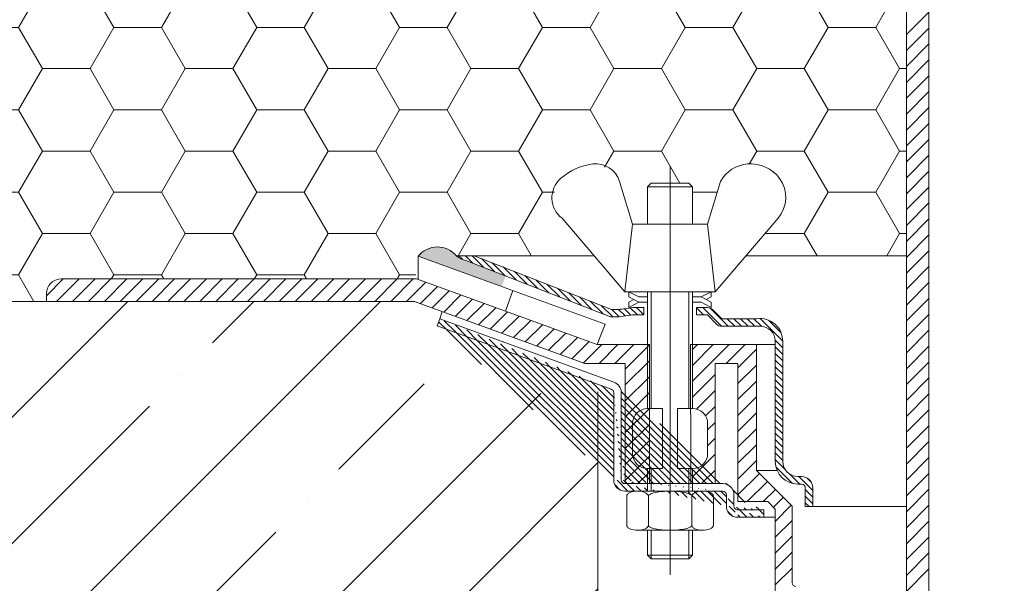
# Model space of a CAD drawing. Units: millimetres. Extents: x 59745 to 1392604, y -290469 to -210958.
# Drawn here: x 1121795 to 1124158, y -277674 to -276321 of the extents above; entities that cross this region are included whole.
import ezdxf

# ---------------------------------------------------------------- set-up
doc = ezdxf.new("R2010")
doc.units = ezdxf.units.MM
doc.header["$LTSCALE"] = 90
doc.layers.add('ЗАГОЛОВОК', color=5, linetype='Continuous', lineweight=20)
doc.layers.add('конструкции', color=7, linetype='Continuous', lineweight=20)
doc.styles.add('вариант', font='swissb.ttf', dxfattribs={"height": 200})
pattern_1 = [(135, (745281.1722669485, -941657.3976324699), (-7.95495128834866, -7.954951288348658), [])]

msp = doc.modelspace()

# ---------------------------------------------------------------- hatches: boundary and pattern name
at = {"layer": 'конструкции', "ltscale": 0.1}
h = msp.add_hatch(dxfattribs=at)
h.set_pattern_fill('HONEY', color=256, scale=36, style=0)
h.set_pattern_definition([(0, (938568.8491088931, -12440.79205343875), (171.45, 98.98670322), [114.3, -228.6]), (120, (938568.8491088931, -12440.79205343875), (-171.4499996253909, 98.98670386884207), [114.3, -228.5999999999999]), (59.99999999999999, (938568.8491088931, -12440.79205343875), (3.746091277179175e-07, 197.973407088842), [-228.6, 114.3])])
edge = h.paths.add_edge_path()
edge.add_line((1123211.741340504, -275675.7642390545), (1123211.795404634, -275465.3271906228))
edge.add_arc((1123202.780203023, -275465.3248744938), 9.015201908966633, 359.9852799376926, 429.9849207247505)
edge.add_line((1123205.865813125, -275456.854167572), (1122788.122098213, -275304.683370186))
edge.add_line((1122788.122098212, -275304.6833701864), (1122794.293319959, -275287.7419521051))
edge.add_line((1122794.293319959, -275287.7419521047), (1122804.607080324, -275259.8158086074))
edge.add_line((1122804.607080325, -275259.8158086075), (1122483.955851742, -275141.3920121839))
edge.add_line((1122483.955851742, -275141.3920121829), (1121857.267627835, -275141.2310074853))
edge.add_line((1121857.267627836, -275141.2310074847), (1119265.12957586, -275141.2310074847))
edge.add_line((1119265.129575861, -275141.2310074847), (1119265.129575861, -275940.632649663))
edge.add_line((1119265.129575861, -275940.6326496636), (1119130.530544494, -276005.8447337181))
edge.add_line((1119130.530544493, -276005.8447337181), (1119404.353872903, -276005.8447337181))
edge.add_line((1119404.353872903, -276005.8447337181), (1119265.12957586, -276078.40556591))
edge.add_line((1119265.129575861, -276078.4055659097), (1119265.126835868, -276997.1694745625))
edge.add_line((1119318.023542164, -276995.7992762729), (1120712.302389435, -276998.565455136))
edge.add_line((1120712.302389435, -276998.565455136), (1121094.330572276, -276997.2009137479))
edge.add_line((1121094.330572276, -276997.2009137479), (1121262.34270611, -276997.2038014331))
edge.add_line((1121262.34270611, -276997.2038014333), (1121346.960559779, -276996.5552485583))
edge.add_line((1121346.960559778, -276996.5552485583), (1121856.580802897, -276997.2140491183))
edge.add_line((1121856.580802897, -276997.2140491183), (1121854.494262092, -276941.6549826444))
edge.add_line((1121854.494262092, -276941.6549826444), (1122235.338060242, -276942.9616535127))
edge.add_line((1122235.338060242, -276942.9616535127), (1122745.033595652, -276942.9597680098))
edge.add_line((1122745.033595652, -276942.9597680098), (1122749.140518655, -276888.4611900081))
edge.add_line((1122749.140518655, -276888.4611900081), (1122755.691432865, -276855.1771172443))
edge.add_line((1122760.883689268, -276853.5883171492), (1122840.819724785, -276887.670616794))
edge.add_line((1122840.819724785, -276887.670616794), (1123169.749388233, -276885.5958952251))
edge.add_line((1123169.749388232, -276885.5958952251), (1123095.89812538, -276797.4020268995))
edge.add_arc((1123154.202004754, -276747.471144126), 76.76220036337304, 143.9063802846229, 220.5764323562463, ccw=False)
edge.add_arc((1123161.780020128, -276752.9958354961), 86.14028821525001, 85.07241177401471, 143.9063802843282, ccw=False)
edge.add_arc((1123162.112463188, -276749.1398721525), 82.27002056356388, 29.16089322603301, 85.0724117738817, ccw=False)
edge.add_line((1123233.955158363, -276709.052674277), (1123264.991116252, -276811.4637301273))
edge.add_line((1123264.991116252, -276811.4637301273), (1123301.109867116, -276811.4637301273))
edge.add_line((1123301.109867116, -276811.4637301273), (1123301.109867116, -276722.1249643429))
edge.add_line((1123301.109867116, -276722.1249643441), (1123310.127980084, -276713.1068513761))
edge.add_line((1123310.127980084, -276713.1068513758), (1123400.309109764, -276713.1068513758))
edge.add_line((1123400.309109765, -276713.1068513758), (1123409.327222733, -276722.1249643437))
edge.add_line((1123409.327222732, -276722.1249643441), (1123409.327222732, -276811.4637301285))
edge.add_line((1123409.327222732, -276811.4637301273), (1123445.353375613, -276811.4637301273))
edge.add_line((1123445.353375612, -276811.4637301273), (1123476.389333502, -276709.0526742759))
edge.add_arc((1123533.482940587, -276726.3550521355), 59.6577928649936, 82.75368467261711, 163.1404203274047, ccw=False)
edge.add_arc((1123522.930945107, -276809.343144046), 143.3140419292851, 48.38445215523137, 82.75368467232721, ccw=False)
edge.add_arc((1123577.16146298, -276748.2952165514), 61.65745297150301, -52.79201515562312, 48.384452155790086, ccw=False)
edge.add_line((1123614.446348448, -276797.4020268993), (1123537.974917296, -276887.3165733682))
edge.add_line((1123537.974917296, -276887.3165733687), (1123922.37459246, -276887.3165733687))
edge.add_line((1123922.37459246, -276887.3165733687), (1123922.37459246, -275922.662030069))
edge.add_arc((1123902.537903204, -275924.4994329129), 19.92160359612706, 5.292006714115626, 89.27572972035685)
edge.add_line((1123902.789723518, -275904.5794209559), (1123600.251532237, -275889.3499888256))
edge.add_line((1123600.251532238, -275889.3499888256), (1123211.741340505, -275889.3499888256))
edge.add_line((1123211.741340504, -275889.3499888256), (1123211.741340504, -275675.7642390537))
h = msp.add_hatch(color=256, dxfattribs=at)
h.dxf.hatch_style = 1
h.paths.add_polyline_path([(1122751.136189807, -276888.4611900069, -0.472014544815389), (1122842.815395937, -276887.6706167947, 0.1189698254449489), (1122865.71867326, -276898.628871823), (1122961.14329102, -276935.8765823381), (1122951.700509459, -276961.4428574368)])
h = msp.add_hatch(dxfattribs=at)
h.set_pattern_fill('ANSI31', color=256, scale=90, angle=90)
h.set_pattern_definition(pattern_1)
h.paths.add_polyline_path([(1122885.6688671, -276887.325793709), (1122842.815395937, -276887.670616794, 0.1189698254442149), (1122865.71867326, -276898.6288718223), (1123212.953093781, -277034.167137317), (1123231.53245419, -277034.1668487355), (1123265.82151313, -277029.7024427139), (1123292.491302565, -277029.7023348853), (1123292.491229516, -277011.6661132961), (1123265.906507981, -277011.6662344261, -0.04151953376224325), (1123231.532174053, -277016.1306228016), (1123214.848665054, -277016.1308933453)])
h = msp.add_hatch(dxfattribs=at)
h.set_pattern_fill('ANSI31', color=256, scale=216)
h.set_pattern_definition([(44.99999999999999, (745281.1722669485, -941657.3976324699), (-19.09188309203678, 19.09188309203678), [])])
h.paths.add_polyline_path([(1122746.929417556, -276942.9597683792), (1121894.648709485, -276942.962921198, 0.4142139318689144), (1121858.576383867, -276979.0355592065), (1121858.576473199, -276997.0428592798), (1122742.358155807, -276997.0441221587), (1122742.483947671, -276997.2140491183), (1123151.17774032, -277145.9644317146), (1123248.20138125, -277146.0037326518), (1123248.20305865, -277434.5614800452), (1123306.025216662, -277434.5614800453), (1123306.025216662, -277100.912957951), (1123180.90016009, -277100.8737406218)])
h = msp.add_hatch(dxfattribs=at)
h.set_pattern_fill('ANSI35', color=256, scale=67.5, style=0)
h.set_pattern_definition([(44.99999999999999, (937830.8138834421, -14475.01198988411), (-303.0836440860839, 303.083644086084), []), (44.99999999999999, (938133.8976584423, -14475.01198988411), (-303.0836440860839, 303.083644086084), [535.78125, -107.15625, 0, -107.15625])])
h.paths.add_polyline_path([(1123181.782547152, -277218.1837395298), (1122796.060891642, -277217.1673315652), (1122768.307359132, -277215.7266355187), (1122737.406315367, -276998.0593842347), (1122664.685667997, -276997.0440140204), (1121828.070371955, -276998.1356290681), (1119265.536103392, -276997.1694815967), (1119265.129575861, -279933.2338523592), (1123181.782547152, -279933.2338523592)])
h = msp.add_hatch(dxfattribs=at)
h.set_pattern_fill('ANSI31', color=256, scale=90, angle=90)
h.set_pattern_definition(pattern_1)
edge = h.paths.add_edge_path()
edge.add_arc((1123518.007631413, -277488.3019663376), 9.018112967999999, 180, 270.0001109999147)
edge.add_line((1123517.915013716, -277515.355988265), (1123581.029918619, -277515.355988265))
edge.add_line((1123518.007648883, -277497.3200793054), (1123581.029918619, -277497.319762329))
edge.add_line((1123508.989518445, -277461.6158189495), (1123508.989518445, -277488.3019663375))
edge.add_line((1123490.860819102, -277461.6057984838), (1123490.860783031, -277488.2920108271))
edge.add_line((1123247.463953793, -277434.5614800452), (1123481.93517954, -277434.5614800456))
edge.add_line((1123238.445840825, -277216.4462614986), (1123238.341265111, -277425.5431943913))
edge.add_line((1123220.409614889, -277216.4462614986), (1123220.317375954, -277425.5317013199))
edge.add_line((1122796.467419174, -277055.847763506), (1123214.371302497, -277207.9718346023))
edge.add_line((1122802.6213975, -277038.9133706131), (1123220.55421048, -277191.0119491944))
edge.add_line((1123581.029918619, -277515.3559882656), (1123581.029918619, -277497.319762329))
edge.add_arc((1123517.931426494, -277488.2853489565), 27.0706442840578, 180.0141000365664, 269.9652618912261)
edge.add_arc((1123481.830168248, -277461.6282119534), 9.030678668599476, 0.1422039891432612, 89.99723644060698)
edge.add_arc((1123247.371714858, -277425.5318856775), 27.05433890460781, 179.9996095666644, 269.9996180266654)
edge.add_line((1123481.830603826, -277452.5975332953), (1123247.371534495, -277452.5862245815))
edge.add_arc((1123247.463953793, -277425.5433670772), 9.018112967999999, 180, 270)
edge.add_arc((1123211.391501921, -277216.4462614986), 9.018112967999999, 0, 69.99999999996837)
edge.add_arc((1123481.935179541, -277461.6158189495), 27.05433890400001, 0, 90)
edge.add_arc((1123212.232059603, -277215.8761632923), 26.21997974699072, 358.7541258355452, 431.4944023425989)
edge.add_line((1122802.6213975, -277038.9133706131), (1122796.467419174, -277055.847763506))

# ---------------------------------------------------------------- linework, layer by layer
for p, q in [((1123976.889937278, -275854.0828353358), (1123976.889937278, -278523.8088068526)), ((1123922.781119992, -275922.6620300687), (1123922.781119992, -278452.3543929732)), ((1123922.781119992, -276356.7503682033), (1123976.889937278, -276302.6415509182)), ((1123922.781119992, -276394.9341343874), (1123976.889937278, -276340.8253171023)), ((1123922.781119992, -276433.1179005716), (1123976.889937278, -276379.0090832864)), ((1123922.781119992, -276471.3016667556), (1123976.889937278, -276417.1928494704)), ((1123922.781119992, -276509.4854329396), (1123976.889937278, -276455.3766156544)), ((1123922.781119992, -276547.6691991237), (1123976.889937278, -276493.5603818386)), ((1123922.781119992, -276585.8529653078), (1123976.889937278, -276531.7441480227)), ((1123922.781119992, -276624.0367314918), (1123976.889937278, -276569.9279142068)), ((1123922.781119992, -276662.2204976759), (1123976.889937278, -276608.1116803908)), ((1123922.781119992, -276700.40426386), (1123976.889937278, -276646.2954465749)), ((1123355.545592844, -276672.7529150356), (1123355.640762463, -277653.26627074)), ((1123355.735932081, -276672.7529150357), (1123355.640762463, -277653.26627074)), ((1123922.781119992, -276738.5880300441), (1123976.889937278, -276684.4792127589)), ((1123922.781119992, -276776.7717962281), (1123976.889937278, -276722.662978943)), ((1123922.781119992, -276814.9555624123), (1123976.889937278, -276760.8467451271)), ((1123922.781119992, -276853.1393285963), (1123976.889937278, -276799.0305113111)), ((1123922.781119992, -276891.3230947803), (1123976.889937278, -276837.2142774953)), ((1122751.136189806, -276888.4611900081), (1123200.050425879, -277051.8128247279)), ((1122885.6688671, -276887.325793709), (1122842.815395937, -276887.670616794)), ((1122885.6688671, -276887.325793709), (1123173.306607629, -276887.3165733678)), ((1123214.848665054, -277016.1308933453), (1122885.6688671, -276887.325793709)), ((1123537.974917297, -276887.3165733687), (1123922.781119993, -276887.3165733687)), ((1123922.781119992, -276929.5068609645), (1123976.889937278, -276875.3980436793)), ((1122865.71867326, -276898.6288718225), (1123212.953093781, -277034.167137317)), ((1123922.781119992, -276967.6906271485), (1123976.889937278, -276913.5818098634)), ((1122747.029266803, -276942.9597680098), (1121894.648709486, -276942.962921198)), ((1122747.029266803, -276942.9597680098), (1123180.90016009, -277100.8737406218)), ((1123922.781119992, -277005.8743933326), (1123976.889937278, -276951.7655760475)), ((1121858.576383867, -276979.0353730699), (1121858.576474048, -276997.2140491183)), ((1122960.62551451, -277020.7198480696), (1122978.629639809, -276971.2418727294)), ((1123256.858443704, -276973.789763551), (1123280.944849485, -276986.4151217064)), ((1123256.858443704, -276986.4151217064), (1123256.858443704, -276973.789763551)), ((1123256.858443704, -276986.4151217064), (1123280.944849485, -276999.0404798617)), ((1123301.547774662, -276986.4151217064), (1123280.944849485, -276986.4151217064)), ((1123301.547774662, -277254.1936294552), (1123301.547774662, -276973.789763551)), ((1123310.56588763, -277254.1936294552), (1123310.56588763, -276973.789763551)), ((1123400.74701731, -277254.1936294552), (1123400.74701731, -276973.789763551)), ((1123409.765130278, -277254.1936294552), (1123409.765130278, -276973.789763551)), ((1123430.462547242, -276986.4151217064), (1123409.765130278, -276986.4151217064)), ((1123454.548953023, -276973.789763551), (1123430.462547242, -276986.4151217064)), ((1123454.548953023, -276999.0404798617), (1123430.462547242, -276986.4151217064)), ((1123454.548953023, -276986.4151217064), (1123442.505750132, -276992.7278007838)), ((1123463.838640465, -276973.789763551), (1123454.423081223, -276973.789763551)), ((1123454.548953023, -276986.4151217064), (1123454.548953023, -276973.789763551)), ((1121858.576474048, -276997.2140491183), (1119265.536103392, -276997.1694815967)), ((1121858.576474048, -276997.2140491183), (1122742.483947671, -276997.2140491183)), ((1121858.816870504, -276997.0428596233), (1122742.358155807, -276997.0441221587)), ((1122742.483947671, -276997.2140491183), (1123151.17774032, -277145.9644317146)), ((1123256.858443704, -276999.0404798617), (1123268.901646595, -276992.7278007838)), ((1123256.858443704, -277011.665838017), (1123280.944849485, -276999.0404798617)), ((1123256.858443704, -276999.0404798617), (1123256.858443704, -277011.665838017)), ((1123301.547774662, -276999.0404798617), (1123280.944849485, -276999.0404798617)), ((1123430.462547242, -276999.0404798617), (1123409.765130278, -276999.0404798617)), ((1123454.548953023, -277011.665838017), (1123430.462547242, -276999.0404798617)), ((1123454.548953023, -276999.0404798617), (1123454.548953023, -277011.665838017)), ((1123922.781119992, -277044.0581595167), (1123976.889937278, -276989.9493422316)), ((1122802.6213975, -277038.913370613), (1122808.988584713, -277021.4194331543)), ((1123231.532174045, -277016.1306228016), (1123214.848665054, -277016.1308933453)), ((1123231.53245419, -277034.1668487355), (1123265.82151313, -277029.7024427139)), ((1123265.82151313, -277029.7024427139), (1123292.560109863, -277029.702334607)), ((1123292.560019682, -277011.6661129827), (1123265.906507979, -277011.6662344261)), ((1123292.491229516, -277011.6661132961), (1123292.491302565, -277029.7023346978)), ((1123418.748076276, -277029.7017930079), (1123418.748003355, -277011.6658380169)), ((1123418.748003355, -277011.6658380169), (1123445.537520322, -277011.6658380169)), ((1123436.220941314, -277029.7017223632), (1123418.748005631, -277012.2287866803)), ((1123420.311103063, -277029.7017866884), (1123418.748069957, -277028.1387535827)), ((1123445.41468978, -277029.7016851919), (1123418.748076276, -277029.7017930079)), ((1123479.168496502, -277056.739374974), (1123434.094959544, -277011.665838017)), ((1123445.41468978, -277029.7016851919), (1123467.186439583, -277051.4732467392)), ((1123495.094841595, -277056.7558174902), (1123451.78849791, -277013.4494738061)), ((1123458.03411082, -277017.2182036312), (1123479.939922047, -277038.7196538704)), ((1123922.781119992, -277082.2419257008), (1123976.889937278, -277028.1331084156)), ((1122802.6213975, -277038.9133706131), (1122796.467419174, -277055.847763506)), ((1122796.467419174, -277055.847763506), (1123214.371302497, -277207.9718346023)), ((1122802.6213975, -277038.9133706131), (1123220.55421048, -277191.0119491944)), ((1123180.90016009, -277100.8737406218), (1123200.050425879, -277051.8128247279)), ((1123212.953093781, -277034.167137317), (1123231.53245419, -277034.1668487355)), ((1123479.939922047, -277038.7196538704), (1123564.071800747, -277038.7190586748)), ((1123572.051757568, -277056.7555010456), (1123479.939996211, -277056.7558798064)), ((1123511.00467875, -277056.7557520695), (1123492.96848838, -277038.7195616993)), ((1123526.914515906, -277056.7556866487), (1123508.878278402, -277038.7194491446)), ((1123542.824353063, -277056.7556212279), (1123524.788068424, -277038.7193365899)), ((1123558.734190218, -277056.7555558071), (1123540.697858446, -277038.7192240352)), ((1123574.744692612, -277056.8561556246), (1123556.607648469, -277038.7191114805)), ((1123626.156462784, -277092.3580232193), (1123572.052098386, -277038.2536588209)), ((1123622.072131201, -277072.3637890603), (1123592.046332545, -277042.3379904034)), ((1123922.781119992, -277120.4256918848), (1123976.889937278, -277066.3168745997)), ((1123306.025216662, -277100.912957951), (1123180.90016009, -277100.8737406218)), ((1123306.025216662, -277434.5614800453), (1123306.025216662, -277100.912957951)), ((1123562.874779846, -277100.8879712039), (1123405.088392305, -277100.9028636285)), ((1123405.088392305, -277100.9028636285), (1123405.119932994, -277434.5614800454)), ((1123409.712402469, -277188.7948825813), (1123497.613156245, -277100.8941288064)), ((1123409.712402469, -277150.6111163973), (1123459.425785805, -277100.8977330625)), ((1123409.712402469, -277112.4273502132), (1123421.238415364, -277100.9013373186)), ((1123490.684784422, -277146.006266813), (1123535.800526685, -277100.8905245505)), ((1123562.999590529, -277402.8767987143), (1123562.874779846, -277100.8879712039)), ((1123563.104166243, -277100.8817049573), (1123608.124228064, -277100.881600848)), ((1123626.160471091, -277108.2719341032), (1123608.023554862, -277090.1350178735)), ((1123608.124876781, -277381.4075520388), (1123608.12420944, -277092.8278086277)), ((1123626.160437194, -277093.6138242861), (1123626.161102716, -277381.4072905867)), ((1123922.781119992, -277158.6094580689), (1123976.889937278, -277104.5006407837)), ((1123518.596807703, -277156.278009716), (1123562.858031542, -277112.0167858772)), ((1123626.160507883, -277124.1818734717), (1123608.124240238, -277106.1456058265)), ((1123626.160544674, -277140.09181284), (1123608.124277029, -277122.0555451949)), ((1123151.17774032, -277145.9644317146), (1123248.20138125, -277146.0037326518)), ((1123248.20138125, -277146.0037326518), (1123248.20305865, -277434.5614800452)), ((1123463.800780752, -277434.5614800456), (1123463.800780752, -277146.0037326518)), ((1123463.800780752, -277146.0037326518), (1123518.618155498, -277146.0088957909)), ((1123518.596807703, -277194.4617759001), (1123562.873806209, -277150.1847773946)), ((1123518.618155498, -277146.0088957909), (1123518.618155498, -277477.4759277941)), ((1123626.160581466, -277156.0017522085), (1123608.124313821, -277137.9654845634)), ((1123922.781119992, -277196.793224253), (1123976.889937278, -277142.6844069678)), ((1123409.71240247, -277226.9786487654), (1123463.779432957, -277172.9116182785)), ((1123626.160618258, -277171.9116915768), (1123608.124350613, -277153.8754239317)), ((1123626.16065505, -277187.8216309452), (1123608.124387404, -277169.7853633001)), ((1123518.596807703, -277232.645542084), (1123562.889580876, -277188.3527689117)), ((1123626.160691842, -277203.7315703137), (1123608.124424196, -277185.6953026686)), ((1123922.781119992, -277234.976990437), (1123976.889937278, -277180.868173152)), ((1123181.97969691, -277214.0029087483), (1123182.189074684, -279933.2338523592)), ((1123220.409614889, -277216.4462614986), (1123220.317375954, -277425.5317013199)), ((1123238.445840825, -277216.4462614986), (1123238.341265111, -277425.5431943913)), ((1123419.365577176, -277255.5092402434), (1123463.779432957, -277211.0953844624)), ((1123626.160728633, -277219.6415096822), (1123608.124460988, -277201.6052420371)), ((1123626.160765425, -277235.5514490505), (1123608.12449778, -277217.5151814055)), ((1123922.781119992, -277273.160756621), (1123976.889937278, -277219.051939336)), ((1123518.596807703, -277270.8293082681), (1123562.905355542, -277226.5207604293)), ((1123626.160802217, -277251.4613884189), (1123608.124534572, -277233.425120774)), ((1123301.547774662, -277254.1936294552), (1123337.620226534, -277254.1936294552)), ((1123337.620226534, -277254.1936294552), (1123337.620226534, -277398.4834369433)), ((1123373.692678406, -277254.1936294552), (1123409.765130278, -277254.1936294552)), ((1123373.692678406, -277254.1936294552), (1123373.692678406, -277398.4834369433)), ((1123440.906836147, -277272.1517474561), (1123463.779432957, -277249.2791506465)), ((1123518.596807703, -277309.0130744523), (1123562.921130209, -277264.6887519467)), ((1123626.160839008, -277267.3713277873), (1123608.124571363, -277249.3350601423)), ((1123626.1608758, -277283.2812671558), (1123608.124608155, -277265.2449995108)), ((1123922.781119992, -277311.3445228052), (1123976.889937278, -277257.23570552)), ((1123265.47532279, -277290.2660813277), (1123265.47532279, -277362.4109850714)), ((1123445.784854342, -277305.4574954455), (1123463.779432957, -277287.4629168306)), ((1123445.83758215, -277290.2660813277), (1123445.83758215, -277362.4109850714)), ((1123626.160912591, -277299.1912065241), (1123608.124644947, -277281.1549388792)), ((1123518.596807703, -277347.1968406363), (1123562.936904876, -277302.8567434639)), ((1123626.160949383, -277315.1011458926), (1123608.124681738, -277297.0648782477)), ((1123626.160986175, -277331.011085261), (1123608.12471853, -277312.9748176162)), ((1123922.781119992, -277349.5282889893), (1123976.889937278, -277295.4194717042)), ((1123445.784854342, -277343.6412616296), (1123463.779432957, -277325.6466830147)), ((1123518.596807703, -277385.3806068205), (1123562.952679542, -277341.0247349814)), ((1123626.161022967, -277346.9210246294), (1123608.124755322, -277328.8847569844)), ((1123922.781119992, -277387.7120551734), (1123976.889937278, -277333.6032378883)), ((1123409.712402469, -277417.8974796858), (1123463.779432957, -277363.8304491987)), ((1123626.161059759, -277362.8309639979), (1123608.124792113, -277344.7946963529)), ((1123626.16109655, -277378.7409033662), (1123608.124828905, -277360.7046357214)), ((1123518.596807703, -277423.5643730045), (1123562.968454209, -277379.1927264985)), ((1123631.049231126, -277399.5389405186), (1123608.124865697, -277376.6145750898)), ((1123922.781119992, -277425.8958213574), (1123976.889937278, -277371.7870040722)), ((1123301.547774662, -277452.5923492223), (1123301.547774662, -277398.4834369433)), ((1123301.547774662, -277398.4834369433), (1123337.620226534, -277398.4834369433)), ((1123310.56588763, -277452.5923492223), (1123310.56588763, -277398.4834369433)), ((1123373.692678406, -277398.4834369433), (1123409.765130278, -277398.4834369433)), ((1123400.74701731, -277452.5923492223), (1123400.74701731, -277398.4834369433)), ((1123409.765130278, -277452.5923492223), (1123409.765130278, -277398.4834369433)), ((1123431.232168294, -277434.5614800453), (1123463.779432957, -277402.0142153827)), ((1123518.596807703, -277461.7481391885), (1123570.223195456, -277410.1217514358)), ((1123648.671663725, -277488.54887191), (1123562.999590529, -277402.8767987143)), ((1123563.104166243, -277402.8769714), (1123612.566588388, -277402.8769714)), ((1123649.627559956, -277434.0271719255), (1123609.613806267, -277394.0134182363)), ((1123922.781119992, -277464.0795875415), (1123976.889937278, -277409.9707702564)), ((1123247.463953793, -277434.5614800452), (1123481.935179541, -277434.5614800456)), ((1123541.052785282, -277477.4759277939), (1123589.315078548, -277429.2136345278)), ((1123667.026392019, -277435.5161014119), (1123644.101821239, -277412.5915306315)), ((1123662.233554588, -277417.4796590412), (1123671.245318805, -277417.4796590408)), ((1123662.233554589, -277435.5161014117), (1123671.245427022, -277435.5161014119)), ((1123698.299765927, -277450.8795727426), (1123664.899852225, -277417.4796590412)), ((1123695.098757507, -277431.7686617468), (1123684.010763221, -277420.6806674602)), ((1123481.830603826, -277452.5975332953), (1123247.371534495, -277452.5862245815)), ((1123433.755593079, -277452.5923653727), (1123277.557277236, -277452.5923653727)), ((1123579.236551466, -277477.4759277939), (1123608.40696164, -277448.3055176198)), ((1123680.26353999, -277444.5342143798), (1123680.26353999, -277489.6244906402)), ((1123698.299765926, -277466.7894753192), (1123680.26353999, -277448.7532493832)), ((1123698.299765926, -277444.5339618729), (1123698.299765926, -277489.6244906402)), ((1123922.781119992, -277502.2633537255), (1123976.889937278, -277448.1545364405)), ((1123251.524247919, -277464.6609110467), (1123251.524247919, -277534.3121622652)), ((1123303.590341176, -277534.3121983375), (1123303.590341176, -277464.6613980251)), ((1123407.722545727, -277534.3131181855), (1123407.722545727, -277464.5575815083)), ((1123459.788638984, -277464.6609110467), (1123459.788638984, -277534.3121622652)), ((1123490.860819102, -277461.6057984838), (1123490.86078303, -277488.2920108271)), ((1123508.989518445, -277461.6158189495), (1123508.989518445, -277488.3019663375)), ((1123518.618155498, -277477.4759277941), (1123590.059628881, -277477.4759277941)), ((1123590.059628881, -277477.4759277941), (1123608.090173406, -277495.5064542822)), ((1123603.729306215, -277491.1669392283), (1123627.498844732, -277467.3974007119)), ((1123698.299765926, -277482.6993778956), (1123680.26353999, -277464.6631519598)), ((1123689.314976094, -277489.6244906402), (1123680.26353999, -277480.5730545365)), ((1123518.007648883, -277497.3200793054), (1123581.029918619, -277497.319762329)), ((1123581.029918619, -277515.3559882656), (1123581.029918619, -277497.319762329)), ((1123608.06882561, -277525.0111860174), (1123646.590727824, -277486.4892838037)), ((1123608.090173406, -277495.5064542822), (1123608.090173406, -278629.3639882167)), ((1123648.671681761, -277672.5401461821), (1123648.671663725, -277488.54887191)), ((1123698.299765926, -277489.6244906402), (1123680.26353999, -277489.6244906402)), ((1123698.299761042, -277489.6244906402), (1123922.781119993, -277489.6244298539)), ((1123922.781119992, -277540.4471199096), (1123976.889937278, -277486.3383026245)), ((1123517.915013716, -277515.355988265), (1123581.029918619, -277515.355988265)), ((1123581.029918619, -277515.3561609514), (1123608.090173406, -277515.3561609514)), ((1123608.06882561, -277563.1949522016), (1123648.650319269, -277522.6134585425)), ((1123922.781119992, -277578.6308860937), (1123976.889937278, -277524.5220688086)), ((1123433.755619409, -277546.3807240898), (1123277.557303566, -277546.3807240898)), ((1123301.547774662, -277605.9000352075), (1123301.547774662, -277546.3807240898)), ((1123310.56588763, -277614.9181481757), (1123310.56588763, -277546.3807240898)), ((1123400.74701731, -277614.9181481757), (1123400.74701731, -277546.3807240898)), ((1123409.765130278, -277605.9000352075), (1123409.765130278, -277546.3807240898)), ((1123608.06882561, -277601.3787183856), (1123648.650323013, -277560.7972209834)), ((1123922.781119992, -277616.8146522779), (1123976.889937278, -277562.7058349927)), ((1123608.06882561, -277639.5624845698), (1123648.650326756, -277598.9809834247)), ((1123922.781119992, -277654.9984184619), (1123976.889937278, -277600.8896011767)), ((1123310.56588763, -277614.9181481757), (1123301.547774662, -277605.9000352075)), ((1123301.547774662, -277605.9000352075), (1123409.765130278, -277605.9000352075)), ((1123310.56588763, -277614.9181481757), (1123400.74701731, -277614.9181481757)), ((1123400.74701731, -277614.9181481757), (1123409.765130278, -277605.9000352075)), ((1123608.06882561, -277677.7462507538), (1123648.650330498, -277637.1647458656)), ((1123922.781119992, -277693.1821846459), (1123976.889937278, -277639.0733673609))]:
    msp.add_line(p, q, dxfattribs=at)
at = {"layer": 'конструкции', "color": 7, "ltscale": 0.1}
msp.add_line((1122751.136189806, -276888.4611900081), (1122751.136391411, -276942.9597528165), dxfattribs=at)
at = {"layer": 'конструкции', "ltscale": 0.1}
msp.add_lwpolyline([(1123463.920107077, -276973.789763551), (1123614.976872014, -276797.4020268989, 0.3476012046135264), (1123618.701110069, -276702.2500422723, 0.2625035115702158), (1123541.695814317, -276667.1739173088, 0.248917969098116), (1123476.919839031, -276709.0526742766), (1123445.883881142, -276811.4637301276), (1123265.521621781, -276811.4637301276), (1123234.485663892, -276709.0526742766, 0.3658824072906432), (1123169.867110762, -276667.1737422772, 0.1510984646883997), (1123092.765024954, -276702.1990010878, 0.4725722165033893), (1123096.428648945, -276797.4020268989), (1123247.442884461, -276973.789763551), (1123463.877595693, -276973.789763551), (1123445.883881142, -276811.4637301276), (1123409.765130278, -276811.4637301276), (1123409.765130278, -276722.1249643434), (1123301.547774662, -276722.1249643434), (1123310.56588763, -276713.1068513757), (1123400.74701731, -276713.1068513757), (1123409.765130278, -276722.1249643434), (1123301.547774662, -276722.1249643434), (1123301.547774662, -276811.4637301276), (1123265.521621781, -276811.4637301276), (1123247.442884461, -276973.789763551)], format="xyb", dxfattribs=at)
for centre, radius, start, end in [((1122797.301225266, -276925.8048289546), 59.37809249935464, 39.95807985097455, 141.0300479364068), ((1122876.968492354, -276845.7026114139), 54.10866354336861, 230.8616867065875, 258.000005019123), ((1121894.648842927, -276979.035380258), 36.07245906029649, 90.00021194930768, 179.9999885807775), ((1123221.884427791, -276807.2783520042), 209.0749866080452, 272.6448477404599, 282.1549617207669), ((1123441.555219955, -277037.4678034992), 26.10747285675871, 50.86170116261919, 81.22614445725236), ((1123479.939922047, -277038.7196538704), 18.03622593599938, 225.0002480031349, 270.0002355948356), ((1123571.25042269, -277093.1596989151), 54.91189236180065, 359.5261543069535, 97.511767993607), ((1123572.051818441, -277092.8278920453), 36.07239099964603, 0.0001324949977270788, 90.00009668319534), ((1123212.232059603, -277215.8761632923), 26.21997974699072, 358.7541258364467, 71.49440234425768), ((1123211.391501921, -277216.4462614986), 9.018112967999999, 0, 70.00000000222855), ((1123301.547774662, -277290.2660813277), 36.07245187199999, 90, 180), ((1123409.765130278, -277290.2660813277), 36.07245187199999, 0, 90), ((1123301.547774662, -277362.4109850714), 36.07245187199999, 180, 270), ((1123409.765130278, -277362.4109850714), 36.07245187199999, 270, 0), ((1123662.233554589, -277381.4074236037), 54.10867780801913, 180.0001359968037, 270), ((1123662.233554588, -277381.4072071691), 36.07245187200384, 180.0001324949977, 270), ((1123247.371714858, -277425.5318856775), 27.05433890460781, 179.9996095653095, 269.9996180230047), ((1123247.463953793, -277425.5433670772), 9.018112967999999, 180, 270), ((1123481.935179541, -277461.6158189495), 27.05433890400001, 0, 90), ((1123671.245318805, -277444.5341061625), 27.05444712174152, 0.0003055775941825493, 90), ((1123671.245427022, -277444.5342143798), 9.01811296799607, 0, 90), ((1123265.975888746, -277471.9683377122), 17.264040994986, 113.2679116293798, 136.2160606251274), ((1123276.708368864, -277497.8616944853), 45.29258860666706, 88.91642562862883, 112.8009856237138), ((1123279.002762784, -277495.2262538399), 42.59575799604186, 65.4832340018327, 88.88100199914723), ((1123289.804874932, -277471.1189981814), 16.18053275810805, 42.36569199542932, 64.86233100208678), ((1123324.964044467, -277492.7431525065), 37.02164433430021, 102.9844780034152, 119.2312629974205), ((1123351.540044623, -277606.576357611), 153.9158675234848, 90.68232900092757, 103.1034620041594), ((1123358.528396797, -277616.8690365572), 164.2620960244986, 77.69770799848651, 90.10119999735392), ((1123384.954479843, -277496.263715592), 40.79581479253444, 61.97031500003553, 77.86899000540313), ((1123421.515605219, -277471.1189981814), 16.18053275810805, 115.1376689979132, 137.6343080045707), ((1123432.317717367, -277495.2262538399), 42.59575799604186, 91.11899800085278, 114.5167659981673), ((1123434.603322027, -277497.8770199294), 45.29258860666794, 67.18789200214974, 91.07245200101154), ((1123445.340828414, -277471.985747055), 17.26404099498633, 43.77281700563515, 66.72096600086438), ((1123481.830168248, -277461.6282119534), 9.030678668599476, 0.142203990820711, 89.99723643475762), ((1123258.472515933, -277464.8867785539), 6.947373868281387, 135.5617706243931, 177.9701086310506), ((1123296.7094308, -277464.89990908), 6.888467554374598, 2.848291999805902, 42.84541300506299), ((1123306.99760069, -277464.7451221892), 3.405401782747127, 140.1946989942361, 180.320657997897), ((1123311.50858705, -277468.4092897055), 9.216872177806337, 120.1085240013325, 140.6481350037876), ((1123399.346919198, -277468.9334585035), 9.908831985840347, 40.7250230018404, 61.16646200390191), ((1123404.255423978, -277464.7584329238), 3.465227944176784, 359.9057879966935, 41.36011699561043), ((1123414.611049351, -277464.89990908), 6.888467554374598, 137.154586994937, 177.1517080001941), ((1123452.845575772, -277464.9056445999), 6.947373868281521, 2.018769001752231, 44.42710699872845), ((1123517.931426494, -277488.2853489565), 27.0706442840578, 180.014100038559, 269.9652618892068), ((1123518.007631413, -277488.3019663375), 9.018112967999999, 180, 270.0001109972441), ((1123258.459072061, -277534.0485794049), 6.947355832055456, 182.0075526245366, 224.4159226213759), ((1123265.965193679, -277526.9699519564), 17.26402295876007, 223.7616376257007, 246.709812625373), ((1123276.707725925, -277501.0807819925), 45.29255253421523, 247.1767396264677, 271.0613096306317), ((1123278.652661602, -277502.2282594363), 44.14263491344149, 269.9440279982416, 293.5028399956702), ((1123289.382502593, -277527.2990824294), 16.8734124136648, 294.0407559974797, 316.6149739948207), ((1123296.631063398, -277534.0511961157), 6.967863020944798, 316.0238580009831, 357.0040399961066), ((1123307.370373407, -277534.1008498457), 3.791196655517815, 184.7597139954036, 225.4993810028559), ((1123313.129123914, -277528.5621773679), 11.78018060782832, 224.4037910025668, 243.4000920058847), ((1123328.757982629, -277496.0632790129), 47.84063838954808, 244.0911699999608, 258.9950199999644), ((1123348.362927352, -277407.986183306), 138.0619347446255, 257.9860990003872, 265.3024680010992), ((1123355.515499363, -277332.464032328), 213.918224844311, 265.0497280016432, 270.507105004185), ((1123358.223440289, -277379.1565386831), 167.2192615202847, 269.7228520007927, 282.0346419975146), ((1123384.315672792, -277500.9707557281), 42.64218324160109, 281.8732269974246, 297.3790719966976), ((1123398.96855525, -277529.5713222453), 10.50779701294843, 298.148922002284, 317.8955260012406), ((1123404.133751597, -277534.17160596), 3.591553670632413, 317.0959290053347, 357.7570229998936), ((1123414.689416753, -277534.0511961157), 6.967863020944798, 182.9959600038933, 223.9761419990169), ((1123421.937977558, -277527.2990824294), 16.8734124136648, 223.3850260051793, 245.9592440025204), ((1123432.667818549, -277502.2282594363), 44.14263491344149, 246.4971600043297, 270.0559720017584), ((1123434.603340064, -277501.0961074983), 45.29255253421606, 268.9275679994716, 292.8121380023665), ((1123445.34084645, -277526.9873623365), 17.26402295876039, 293.2790649937255, 316.2272400056856), ((1123452.845593808, -277534.0674467551), 6.947355832055584, 315.5729549999082, 357.9813249984034), ((1123657.689794729, -277672.5401461821), 9.018112967991797, 180, 270)]:
    msp.add_arc(centre, radius, start, end, dxfattribs=at)

# ---------------------------------------------------------------- texts
at = {"layer": 'ЗАГОЛОВОК', "color": 0, "char_height": 200, "width": 10756.85084773952, "attachment_point": 2, "style": 'вариант'}
for s, insert in [('\\A1;\\pi-600,l1000,t1000;{\\fArial|b1|i0|c204|p34;6.^IС защитным слоем из бетонных плиток на регулируемых опорах}', (1032174.707773632, -275745.7047587003)), ('\\A1;\\pi-600,l800,t800;{\\fArial|b1|i0|c204|p34;8.^IС почвенно-дренажным защитным слоем и дренажно-накопительным противокорневым слоем (геомембрана)}', (1063174.706746669, -276326.1468418356))]:
    msp.add_mtext(s, dxfattribs=dict(at, insert=insert))

doc.saveas('drawing.dxf')
